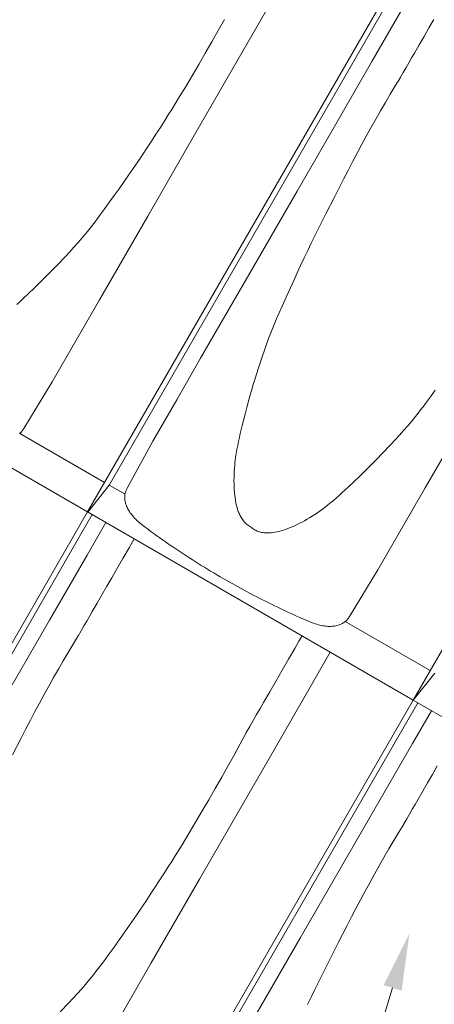
# Model space of a CAD drawing. Units: millimetres. Extents: x 6064 to 34595, y -943 to 3594.
# Drawn here: x 8182 to 8291, y 1371 to 1629 of the extents above; entities that cross this region are included whole.
import ezdxf
from ezdxf import colors
from ezdxf.entities.mleader import LeaderData, LeaderLine
from ezdxf.math import Vec2, Vec3

# ---------------------------------------------------------------- set-up
doc = ezdxf.new("R2010")
doc.units = ezdxf.units.MM
doc.header["$LTSCALE"] = 20
for name, color, linetype, lineweight in [('COTE', 7, 'Continuous', 13), ('Maserung', 7, 'Continuous', 18), ('Ziegel', 7, 'Continuous', 18)]:
    doc.layers.add(name, color=color, linetype=linetype, lineweight=lineweight)
doc.styles.add('1_10-2.5', font='arial.ttf', dxfattribs={"height": 25})

msp = doc.modelspace()

# ---------------------------------------------------------------- linework, layer by layer
at = {"layer": 'Maserung'}
for p, q in [((8205.667, 1506.773, 0), (8285.693, 1645.383, 0)), ((8234.272, 1625.92, 5.917), (8235.896, 1628.793, 5.903)), ((8289.543, 1626.598, 5.797), (8290.816, 1628.805, 5.798)), ((8232.571, 1622.943, 5.925), (8234.272, 1625.92, 5.917)), ((8288.271, 1624.39, 5.797), (8289.543, 1626.598, 5.797)), ((8286.997, 1622.183, 5.797), (8288.271, 1624.39, 5.797)), ((8230.859, 1619.972, 5.926), (8232.571, 1622.943, 5.925)), ((8285.72, 1619.979, 5.798), (8286.997, 1622.183, 5.797)), ((8229.135, 1617.009, 5.92), (8230.859, 1619.972, 5.926)), ((8284.259, 1617.459, 5.8), (8284.989, 1618.719, 5.8)), ((8284.989, 1618.719, 5.8), (8285.72, 1619.979, 5.798)), ((8227.395, 1614.055, 5.907), (8229.135, 1617.009, 5.92)), ((8282.805, 1614.936, 5.8), (8283.531, 1616.198, 5.801)), ((8283.531, 1616.198, 5.801), (8284.259, 1617.459, 5.8)), ((8225.639, 1611.108, 5.884), (8227.395, 1614.055, 5.907)), ((8282.032, 1613.591, 5.799), (8280.71, 1611.42, 5.827)), ((8282.032, 1613.591, 5.799), (8282.081, 1613.673, 5.797)), ((8282.081, 1613.673, 5.797), (8282.805, 1614.936, 5.8)), ((8223.863, 1608.174, 5.851), (8225.639, 1611.108, 5.884)), ((8280.71, 1611.42, 5.827), (8279.402, 1609.241, 5.846)), ((8222.063, 1605.255, 5.806), (8223.863, 1608.174, 5.851)), ((8279.402, 1609.241, 5.846), (8278.109, 1607.053, 5.858)), ((8221.153, 1603.802, 5.777), (8222.063, 1605.255, 5.806)), ((8278.109, 1607.053, 5.858), (8276.83, 1604.856, 5.863)), ((8220.236, 1602.353, 5.745), (8221.153, 1603.802, 5.777)), ((8276.83, 1604.856, 5.863), (8275.566, 1602.651, 5.859)), ((8217.905, 1598.725, 5.652), (8219.074, 1600.537, 5.7)), ((8219.074, 1600.537, 5.7), (8220.236, 1602.353, 5.745)), ((8274.318, 1600.438, 5.847), (8273.085, 1598.215, 5.827)), ((8275.566, 1602.651, 5.859), (8274.318, 1600.438, 5.847)), ((8216.729, 1596.918, 5.6), (8217.905, 1598.725, 5.652)), ((8273.085, 1598.215, 5.827), (8271.867, 1595.984, 5.799)), ((8214.352, 1593.317, 5.484), (8215.545, 1595.116, 5.544)), ((8215.545, 1595.116, 5.544), (8216.729, 1596.918, 5.6)), ((8271.867, 1595.984, 5.799), (8270.665, 1593.742, 5.762)), ((8213.148, 1591.525, 5.419), (8214.352, 1593.317, 5.484)), ((8270.665, 1593.742, 5.762), (8269.478, 1591.492, 5.718)), ((8211.932, 1589.741, 5.348), (8213.148, 1591.525, 5.419)), ((8269.478, 1591.492, 5.718), (8268.304, 1589.235, 5.667)), ((8208.238, 1584.462, 5.105), (8210.702, 1587.968, 5.269)), ((8210.702, 1587.968, 5.269), (8211.932, 1589.741, 5.348)), ((8268.304, 1589.235, 5.667), (8267.139, 1586.974, 5.612)), ((8267.139, 1586.974, 5.612), (8264.829, 1582.44, 5.492)), ((8205.757, 1580.97, 4.935), (8207.001, 1582.714, 5.021)), ((8207.001, 1582.714, 5.021), (8208.238, 1584.462, 5.105)), ((8264.829, 1582.44, 5.492), (8262.527, 1577.903, 5.37)), ((8204.502, 1579.226, 4.845), (8205.757, 1580.97, 4.935)), ((8202.594, 1576.63, 4.7), (8203.235, 1577.491, 4.75)), ((8203.235, 1577.491, 4.75), (8204.502, 1579.226, 4.845)), ((8262.527, 1577.903, 5.37), (8260.58, 1574.053, 5.265)), ((8200.63, 1574.078, 4.529), (8201.293, 1574.922, 4.589)), ((8201.293, 1574.922, 4.589), (8201.947, 1575.773, 4.646)), ((8201.947, 1575.773, 4.646), (8202.594, 1576.63, 4.7)), ((8198.56, 1571.569, 4.317), (8199.606, 1572.814, 4.428)), ((8199.606, 1572.814, 4.428), (8200.63, 1574.078, 4.529)), ((8259.618, 1572.123, 5.208), (8258.665, 1570.188, 5.147)), ((8260.58, 1574.053, 5.265), (8259.618, 1572.123, 5.208)), ((8195.299, 1567.921, 3.94), (8196.411, 1569.131, 4.073)), ((8196.411, 1569.131, 4.073), (8197.494, 1570.342, 4.198)), ((8197.494, 1570.342, 4.198), (8198.56, 1571.569, 4.317)), ((8258.665, 1570.188, 5.147), (8257.721, 1568.244, 5.081)), ((8191.9, 1564.353, 3.527), (8194.174, 1566.725, 3.803)), ((8194.174, 1566.725, 3.803), (8195.299, 1567.921, 3.94)), ((8257.721, 1568.244, 5.081), (8256.789, 1566.295, 5.009)), ((8190.442, 1562.852, 3.353), (8191.9, 1564.353, 3.527)), ((8255.871, 1564.339, 4.932), (8254.969, 1562.377, 4.849)), ((8256.789, 1566.295, 5.009), (8255.871, 1564.339, 4.932)), ((8188.971, 1561.364, 3.178), (8190.442, 1562.852, 3.353)), ((8254.969, 1562.377, 4.849), (8254.155, 1560.58, 4.77)), ((8185.994, 1558.424, 2.831), (8187.488, 1559.888, 3.004)), ((8187.488, 1559.888, 3.004), (8188.971, 1561.364, 3.178)), ((8254.155, 1560.58, 4.77), (8252.576, 1557.136, 4.625)), ((8182.983, 1555.549, 2.489), (8184.496, 1556.979, 2.659)), ((8184.496, 1556.979, 2.659), (8185.994, 1558.424, 2.831)), ((8252.576, 1557.136, 4.625), (8251.787, 1555.413, 4.554)), ((8181.401, 1554.096, 2.311), (8182.195, 1554.819, 2.4)), ((8182.195, 1554.819, 2.4), (8182.983, 1555.549, 2.489)), ((8251.006, 1553.687, 4.479), (8250.232, 1551.952, 4.402)), ((8251.787, 1555.413, 4.554), (8251.006, 1553.687, 4.479)), ((8250.232, 1551.952, 4.402), (8249.471, 1550.211, 4.319)), ((8249.471, 1550.211, 4.319), (8248.732, 1548.461, 4.228)), ((8248.025, 1546.698, 4.127), (8247.451, 1545.188, 4.03)), ((8248.374, 1547.581, 4.179), (8248.025, 1546.698, 4.127)), ((8248.732, 1548.461, 4.228), (8248.374, 1547.581, 4.179)), ((8246.899, 1543.67, 3.926), (8246.366, 1542.145, 3.816)), ((8247.451, 1545.188, 4.03), (8246.899, 1543.67, 3.926)), ((8246.366, 1542.145, 3.816), (8245.848, 1540.615, 3.704)), ((8245.338, 1539.072, 3.587), (8244.839, 1537.524, 3.47)), ((8245.848, 1540.615, 3.704), (8245.338, 1539.072, 3.587)), ((8244.839, 1537.524, 3.47), (8243.857, 1534.425, 3.236)), ((8243.447, 1533.106, 3.137), (8243.047, 1531.783, 3.037)), ((8243.857, 1534.425, 3.236), (8243.447, 1533.106, 3.137)), ((8242.658, 1530.458, 2.935), (8242.281, 1529.129, 2.831)), ((8243.047, 1531.783, 3.037), (8242.658, 1530.458, 2.935)), ((8289.905, 1529.919, 4.845), (8291.16, 1531.663, 4.935)), ((8242.281, 1529.129, 2.831), (8241.817, 1527.44, 2.699)), ((8287.996, 1527.322, 4.7), (8288.637, 1528.184, 4.75)), ((8288.637, 1528.184, 4.75), (8289.905, 1529.919, 4.845)), ((8241.369, 1525.747, 2.565), (8240.936, 1524.05, 2.432)), ((8241.817, 1527.44, 2.699), (8241.369, 1525.747, 2.565)), ((8286.032, 1524.771, 4.529), (8286.695, 1525.615, 4.589)), ((8286.695, 1525.615, 4.589), (8287.349, 1526.466, 4.646)), ((8287.349, 1526.466, 4.646), (8287.996, 1527.322, 4.7)), ((8240.936, 1524.05, 2.432), (8240.518, 1522.349, 2.298)), ((8283.962, 1522.262, 4.317), (8285.009, 1523.507, 4.428)), ((8285.009, 1523.507, 4.428), (8286.032, 1524.771, 4.529)), ((8240.03, 1520.272, 2.136), (8239.797, 1519.231, 2.055)), ((8240.518, 1522.349, 2.298), (8240.03, 1520.272, 2.136)), ((8281.813, 1519.824, 4.073), (8282.897, 1521.035, 4.198)), ((8282.897, 1521.035, 4.198), (8283.962, 1522.262, 4.317)), ((8239.575, 1518.188, 1.973), (8239.365, 1517.142, 1.89)), ((8239.797, 1519.231, 2.055), (8239.575, 1518.188, 1.973)), ((8279.576, 1517.418, 3.803), (8280.702, 1518.614, 3.94)), ((8280.702, 1518.614, 3.94), (8281.813, 1519.824, 4.073)), ((8238.988, 1515.044, 1.722), (8238.825, 1513.99, 1.636)), ((8239.168, 1516.094, 1.807), (8238.988, 1515.044, 1.722)), ((8239.365, 1517.142, 1.89), (8239.168, 1516.094, 1.807)), ((8275.844, 1513.545, 3.353), (8277.302, 1515.046, 3.527)), ((8277.302, 1515.046, 3.527), (8279.576, 1517.418, 3.803)), ((8238.65, 1512.613, 1.521), (8238.58, 1511.922, 1.462)), ((8238.732, 1513.302, 1.579), (8238.65, 1512.613, 1.521)), ((8238.825, 1513.99, 1.636), (8238.732, 1513.302, 1.579)), ((8274.374, 1512.057, 3.178), (8275.844, 1513.545, 3.353)), ((8238.468, 1510.418, 1.331), (8238.428, 1509.605, 1.26)), ((8238.522, 1511.23, 1.402), (8238.468, 1510.418, 1.331)), ((8238.58, 1511.922, 1.462), (8238.522, 1511.23, 1.402)), ((8271.396, 1509.117, 2.831), (8272.891, 1510.581, 3.004)), ((8272.891, 1510.581, 3.004), (8274.374, 1512.057, 3.178)), ((8238.404, 1508.791, 1.189), (8238.395, 1507.978, 1.118)), ((8238.395, 1507.978, 1.118), (8238.402, 1507.164, 1.048)), ((8238.428, 1509.605, 1.26), (8238.404, 1508.791, 1.189)), ((8268.385, 1506.242, 2.489), (8269.898, 1507.672, 2.659)), ((8269.898, 1507.672, 2.659), (8271.396, 1509.117, 2.831)), ((8205.667, 1506.773, 0), (8200.026, 1499.699)), ((8238.402, 1507.164, 1.048), (8238.427, 1506.351, 0.978)), ((8238.427, 1506.351, 0.978), (8238.47, 1505.539, 0.909)), ((8238.47, 1505.539, 0.909), (8238.531, 1504.727, 0.841)), ((8238.531, 1504.727, 0.841), (8238.597, 1504.061, 0.786)), ((8266.003, 1504.074, 2.222), (8266.804, 1504.789, 2.311)), ((8266.804, 1504.789, 2.311), (8267.597, 1505.512, 2.4)), ((8267.597, 1505.512, 2.4), (8268.385, 1506.242, 2.489)), ((8238.597, 1504.061, 0.786), (8238.68, 1503.394, 0.731)), ((8238.68, 1503.394, 0.731), (8238.783, 1502.729, 0.678)), ((8238.783, 1502.729, 0.678), (8238.907, 1502.069, 0.625)), ((8238.907, 1502.069, 0.625), (8239.053, 1501.419, 0.574)), ((8263.552, 1501.987, 1.948), (8264.379, 1502.671, 2.04)), ((8264.379, 1502.671, 2.04), (8265.195, 1503.367, 2.131)), ((8265.195, 1503.367, 2.131), (8266.003, 1504.074, 2.222)), ((8239.053, 1501.419, 0.574), (8239.225, 1500.78, 0.525)), ((8239.225, 1500.78, 0.525), (8239.423, 1500.158, 0.478)), ((8239.423, 1500.158, 0.478), (8239.532, 1499.854, 0.455)), ((8239.532, 1499.854, 0.455), (8239.649, 1499.554, 0.433)), ((8239.649, 1499.554, 0.433), (8239.774, 1499.261, 0.412)), ((8260.067, 1499.365, 1.558), (8260.975, 1500, 1.66)), ((8260.975, 1500, 1.66), (8261.867, 1500.659, 1.76)), ((8261.867, 1500.659, 1.76), (8262.716, 1501.316, 1.855)), ((8262.716, 1501.316, 1.855), (8263.552, 1501.987, 1.948)), ((8121.166, 1360.415, 0), (8201.193, 1499.025, 0)), ((8239.774, 1499.261, 0.412), (8239.907, 1498.973, 0.392)), ((8239.907, 1498.973, 0.392), (8240.047, 1498.692, 0.373)), ((8240.047, 1498.692, 0.373), (8240.196, 1498.418, 0.355)), ((8240.196, 1498.418, 0.355), (8240.353, 1498.151, 0.337)), ((8240.353, 1498.151, 0.337), (8240.52, 1497.891, 0.321)), ((8240.52, 1497.891, 0.321), (8240.695, 1497.64, 0.305)), ((8240.695, 1497.64, 0.305), (8240.879, 1497.398, 0.291)), ((8240.879, 1497.398, 0.291), (8241.073, 1497.164, 0.278)), ((8241.073, 1497.164, 0.278), (8241.277, 1496.939, 0.266)), ((8241.277, 1496.939, 0.266), (8241.49, 1496.725, 0.255)), ((8255.619, 1496.756, 1.071), (8256.273, 1497.093, 1.14)), ((8256.273, 1497.093, 1.14), (8256.92, 1497.443, 1.209)), ((8256.92, 1497.443, 1.209), (8257.561, 1497.804, 1.279)), ((8257.561, 1497.804, 1.279), (8258.197, 1498.175, 1.349)), ((8258.197, 1498.175, 1.349), (8259.14, 1498.756, 1.454)), ((8259.14, 1498.756, 1.454), (8260.067, 1499.365, 1.558)), ((8241.49, 1496.725, 0.255), (8241.714, 1496.521, 0.246)), ((8241.714, 1496.521, 0.246), (8241.948, 1496.327, 0.238)), ((8241.948, 1496.327, 0.238), (8242.193, 1496.144, 0.231)), ((8242.193, 1496.144, 0.231), (8242.448, 1495.973, 0.226)), ((8242.448, 1495.973, 0.226), (8242.715, 1495.813, 0.222)), ((8242.715, 1495.813, 0.222), (8242.964, 1495.666, 0.22)), ((8242.964, 1495.666, 0.22), (8243.199, 1495.499, 0.219)), ((8243.199, 1495.499, 0.219), (8243.444, 1495.313, 0.22)), ((8243.444, 1495.313, 0.22), (8243.695, 1495.144, 0.223)), ((8243.695, 1495.144, 0.223), (8243.954, 1494.991, 0.227)), ((8243.954, 1494.991, 0.227), (8244.219, 1494.853, 0.232)), ((8244.219, 1494.853, 0.232), (8244.49, 1494.73, 0.239)), ((8244.49, 1494.73, 0.239), (8244.767, 1494.622, 0.247)), ((8244.767, 1494.622, 0.247), (8245.05, 1494.528, 0.257)), ((8245.05, 1494.528, 0.257), (8245.338, 1494.447, 0.268)), ((8245.338, 1494.447, 0.268), (8245.631, 1494.38, 0.28)), ((8245.631, 1494.38, 0.28), (8245.928, 1494.326, 0.293)), ((8245.928, 1494.326, 0.293), (8246.229, 1494.284, 0.308)), ((8246.229, 1494.284, 0.308), (8246.534, 1494.254, 0.324)), ((8247.787, 1494.247, 0.397), (8248.107, 1494.271, 0.418)), ((8248.107, 1494.271, 0.418), (8248.428, 1494.305, 0.439)), ((8248.428, 1494.305, 0.439), (8249.076, 1494.399, 0.485)), ((8249.076, 1494.399, 0.485), (8249.726, 1494.527, 0.533)), ((8249.726, 1494.527, 0.533), (8250.378, 1494.684, 0.584)), ((8250.378, 1494.684, 0.584), (8251.028, 1494.867, 0.637)), ((8251.028, 1494.867, 0.637), (8251.673, 1495.074, 0.692)), ((8251.673, 1495.074, 0.692), (8252.311, 1495.3, 0.749)), ((8252.311, 1495.3, 0.749), (8252.94, 1495.543, 0.806)), ((8252.94, 1495.543, 0.806), (8253.62, 1495.824, 0.871)), ((8253.62, 1495.824, 0.871), (8254.293, 1496.121, 0.936)), ((8254.293, 1496.121, 0.936), (8254.959, 1496.432, 1.003)), ((8254.959, 1496.432, 1.003), (8255.619, 1496.756, 1.071)), ((8210.868, 1490.326, 5.797), (8212.215, 1492.661, 5.797)), ((8246.534, 1494.254, 0.324), (8246.843, 1494.236, 0.34)), ((8246.843, 1494.236, 0.34), (8247.155, 1494.229, 0.358)), ((8247.155, 1494.229, 0.358), (8247.47, 1494.233, 0.377)), ((8247.47, 1494.233, 0.377), (8247.787, 1494.247, 0.397)), ((8209.229, 1487.49, 5.797), (8210.868, 1490.326, 5.797)), ((8207.59, 1484.653, 5.798), (8209.229, 1487.49, 5.797)), ((8206.316, 1482.447, 5.798), (8207.59, 1484.653, 5.798)), ((8205.043, 1480.239, 5.797), (8206.316, 1482.447, 5.798)), ((8203.77, 1478.032, 5.797), (8205.043, 1480.239, 5.797)), ((8202.496, 1475.825, 5.797), (8203.77, 1478.032, 5.797)), ((8201.219, 1473.62, 5.798), (8202.496, 1475.825, 5.797)), ((8199.031, 1469.84, 5.801), (8199.759, 1471.101, 5.8)), ((8199.759, 1471.101, 5.8), (8200.489, 1472.361, 5.8)), ((8200.489, 1472.361, 5.8), (8201.219, 1473.62, 5.798)), ((8197.581, 1467.315, 5.797), (8198.305, 1468.578, 5.8)), ((8198.305, 1468.578, 5.8), (8199.031, 1469.84, 5.801)), ((8197.532, 1467.232, 5.799), (8196.21, 1465.062, 5.827)), ((8197.532, 1467.232, 5.799), (8197.581, 1467.315, 5.797)), ((8256.234, 1467.247, 5.797), (8255.433, 1465.858, 5.797)), ((8196.21, 1465.062, 5.827), (8194.902, 1462.883, 5.846)), ((8254.341, 1463.966, 5.798), (8252.704, 1461.129, 5.798)), ((8255.433, 1465.858, 5.797), (8254.341, 1463.966, 5.798)), ((8194.902, 1462.883, 5.846), (8193.608, 1460.695, 5.858)), ((8252.704, 1461.129, 5.798), (8251.065, 1458.292, 5.797)), ((8192.33, 1458.498, 5.863), (8191.066, 1456.293, 5.859)), ((8193.608, 1460.695, 5.858), (8192.33, 1458.498, 5.863)), ((8251.065, 1458.292, 5.797), (8249.425, 1455.456, 5.797)), ((8191.066, 1456.293, 5.859), (8189.817, 1454.08, 5.847)), ((8291.069, 1457.466, 0), (8285.428, 1450.392)), ((8189.817, 1454.08, 5.847), (8188.584, 1451.857, 5.827)), ((8249.425, 1455.456, 5.797), (8247.787, 1452.619, 5.796)), ((8188.584, 1451.857, 5.827), (8187.367, 1449.626, 5.799)), ((8247.787, 1452.619, 5.796), (8246.151, 1449.781, 5.797)), ((8187.367, 1449.626, 5.799), (8186.165, 1447.384, 5.762)), ((8206.569, 1311.107, 0), (8286.595, 1449.718, 0)), ((8245.243, 1448.203, 5.799), (8244.335, 1446.626, 5.8)), ((8246.151, 1449.781, 5.797), (8245.243, 1448.203, 5.799)), ((8186.165, 1447.384, 5.762), (8184.978, 1445.134, 5.718)), ((8244.335, 1446.626, 5.8), (8243.427, 1445.049, 5.801)), ((8183.803, 1442.877, 5.667), (8182.639, 1440.616, 5.612)), ((8184.978, 1445.134, 5.718), (8183.803, 1442.877, 5.667)), ((8242.516, 1443.473, 5.8), (8241.601, 1441.9, 5.797)), ((8243.427, 1445.049, 5.801), (8242.516, 1443.473, 5.8)), ((8182.639, 1440.616, 5.612), (8180.329, 1436.082, 5.492)), ((8239.989, 1438.909, 5.845), (8241.555, 1441.815, 5.8)), ((8241.601, 1441.9, 5.797), (8241.555, 1441.815, 5.8)), ((8238.403, 1436.012, 5.879), (8239.989, 1438.909, 5.845)), ((8236.798, 1433.128, 5.903), (8238.403, 1436.012, 5.879)), ((8235.174, 1430.254, 5.917), (8236.798, 1433.128, 5.903)), ((8290.445, 1430.932, 5.797), (8291.718, 1433.14, 5.798)), ((8233.473, 1427.278, 5.925), (8235.174, 1430.254, 5.917)), ((8289.173, 1428.725, 5.797), (8290.445, 1430.932, 5.797)), ((8231.761, 1424.307, 5.926), (8233.473, 1427.278, 5.925)), ((8287.899, 1426.518, 5.797), (8289.173, 1428.725, 5.797)), ((8286.622, 1424.313, 5.798), (8287.899, 1426.518, 5.797)), ((8230.037, 1421.344, 5.92), (8231.761, 1424.307, 5.926)), ((8285.161, 1421.794, 5.8), (8285.891, 1423.054, 5.8)), ((8285.891, 1423.054, 5.8), (8286.622, 1424.313, 5.798)), ((8228.297, 1418.389, 5.907), (8230.037, 1421.344, 5.92)), ((8283.707, 1419.271, 5.8), (8284.433, 1420.533, 5.801)), ((8284.433, 1420.533, 5.801), (8285.161, 1421.794, 5.8)), ((8226.541, 1415.443, 5.884), (8228.297, 1418.389, 5.907)), ((8282.934, 1417.925, 5.799), (8281.612, 1415.755, 5.827)), ((8282.934, 1417.925, 5.799), (8282.983, 1418.008, 5.797)), ((8282.983, 1418.008, 5.797), (8283.707, 1419.271, 5.8)), ((8224.765, 1412.509, 5.851), (8226.541, 1415.443, 5.884)), ((8281.612, 1415.755, 5.827), (8280.304, 1413.575, 5.846)), ((8222.965, 1409.59, 5.806), (8224.765, 1412.509, 5.851)), ((8280.304, 1413.575, 5.846), (8279.011, 1411.388, 5.858)), ((8222.055, 1408.136, 5.777), (8222.965, 1409.59, 5.806)), ((8277.732, 1409.191, 5.863), (8276.468, 1406.986, 5.859)), ((8279.011, 1411.388, 5.858), (8277.732, 1409.191, 5.863)), ((8219.976, 1404.872, 5.7), (8221.138, 1406.688, 5.745)), ((8221.138, 1406.688, 5.745), (8222.055, 1408.136, 5.777)), ((8276.468, 1406.986, 5.859), (8275.22, 1404.773, 5.847)), ((8218.807, 1403.06, 5.652), (8219.976, 1404.872, 5.7)), ((8275.22, 1404.773, 5.847), (8273.987, 1402.55, 5.827)), ((8217.631, 1401.253, 5.6), (8218.807, 1403.06, 5.652)), ((8273.987, 1402.55, 5.827), (8272.77, 1400.319, 5.799)), ((8215.254, 1397.652, 5.484), (8216.447, 1399.451, 5.544)), ((8216.447, 1399.451, 5.544), (8217.631, 1401.253, 5.6)), ((8272.77, 1400.319, 5.799), (8271.567, 1398.077, 5.762)), ((8214.05, 1395.86, 5.419), (8215.254, 1397.652, 5.484)), ((8271.567, 1398.077, 5.762), (8270.38, 1395.827, 5.718)), ((8211.604, 1392.303, 5.269), (8212.834, 1394.076, 5.348)), ((8212.834, 1394.076, 5.348), (8214.05, 1395.86, 5.419)), ((8270.38, 1395.827, 5.718), (8269.206, 1393.57, 5.667)), ((8209.14, 1388.797, 5.105), (8211.604, 1392.303, 5.269)), ((8268.041, 1391.308, 5.612), (8265.731, 1386.775, 5.492)), ((8269.206, 1393.57, 5.667), (8268.041, 1391.308, 5.612)), ((8207.903, 1387.049, 5.021), (8209.14, 1388.797, 5.105)), ((8206.659, 1385.305, 4.935), (8207.903, 1387.049, 5.021)), ((8265.731, 1386.775, 5.492), (8263.429, 1382.238, 5.37)), ((8204.137, 1381.826, 4.75), (8205.404, 1383.561, 4.845)), ((8205.404, 1383.561, 4.845), (8206.659, 1385.305, 4.935)), ((8202.849, 1380.108, 4.646), (8203.496, 1380.964, 4.7)), ((8203.496, 1380.964, 4.7), (8204.137, 1381.826, 4.75)), ((8263.429, 1382.238, 5.37), (8261.483, 1378.387, 5.265)), ((8200.508, 1377.149, 4.428), (8201.532, 1378.413, 4.529)), ((8201.532, 1378.413, 4.529), (8202.195, 1379.257, 4.589)), ((8202.195, 1379.257, 4.589), (8202.849, 1380.108, 4.646)), ((8261.483, 1378.387, 5.265), (8260.52, 1376.457, 5.208)), ((8198.396, 1374.677, 4.198), (8199.462, 1375.904, 4.317)), ((8199.462, 1375.904, 4.317), (8200.508, 1377.149, 4.428)), ((8260.52, 1376.457, 5.208), (8259.567, 1374.523, 5.147)), ((8196.201, 1372.256, 3.94), (8197.313, 1373.466, 4.073)), ((8197.313, 1373.466, 4.073), (8198.396, 1374.677, 4.198)), ((8259.567, 1374.523, 5.147), (8258.623, 1372.579, 5.081)), ((8192.802, 1368.688, 3.527), (8195.076, 1371.059, 3.803)), ((8195.076, 1371.059, 3.803), (8196.201, 1372.256, 3.94)), ((8258.623, 1372.579, 5.081), (8257.692, 1370.63, 5.009))]:
    msp.add_line(p, q, dxfattribs=at)
at = {"layer": 'Ziegel'}
for p, q in [((8284.479, 1646.084), (8199.979, 1499.726)), ((8284.338, 1634.728, 10.629), (8274.542, 1617.761, 10.629)), ((8238.213, 1616.113, 10.629), (8248.009, 1633.08, 10.629)), ((8228.417, 1599.146, 10.629), (8238.213, 1616.113, 10.629)), ((8274.542, 1617.761, 10.629), (8264.746, 1600.794, 10.629)), ((8264.746, 1600.794, 10.629), (8254.951, 1583.827, 10.629)), ((8215.767, 1577.236, 10.629), (8228.417, 1599.146, 10.629)), ((8369.881, 1596.777), (8285.381, 1450.419)), ((8254.951, 1583.827, 10.629), (8242.301, 1561.917, 10.629)), ((8203.117, 1555.326, 10.629), (8215.767, 1577.236, 10.629)), ((8242.301, 1561.917, 10.629), (8229.651, 1540.006, 10.629)), ((8196.919, 1544.591, 10.629), (8203.117, 1555.326, 10.629)), ((8199.979, 1499.726), (8114.576, 1549.033)), ((8190.721, 1533.855, 10.629), (8196.919, 1544.591, 10.629)), ((8229.651, 1540.006, 10.629), (8223.368, 1529.125, 10.629)), ((8183.267, 1521.596, 10.411), (8190.721, 1533.855, 10.629)), ((8223.368, 1529.125, 10.629), (8217.085, 1518.243, 10.629)), ((8288.519, 1506.019, 10.629), (8301.169, 1527.929, 10.629)), ((8182.165, 1520.307, 10.205), (8182.327, 1520.446, 10.252)), ((8182.189, 1520.328, 10.245), (8204.452, 1507.474, 10.245)), ((8182.327, 1520.446, 10.252), (8182.484, 1520.592, 10.294)), ((8182.484, 1520.592, 10.294), (8182.636, 1520.745, 10.33)), ((8182.636, 1520.745, 10.33), (8182.777, 1520.903, 10.359)), ((8182.777, 1520.903, 10.359), (8182.911, 1521.067, 10.381)), ((8182.911, 1521.067, 10.381), (8183.037, 1521.237, 10.398)), ((8183.037, 1521.237, 10.398), (8183.156, 1521.414, 10.407)), ((8183.156, 1521.414, 10.407), (8183.267, 1521.596, 10.411)), ((8217.085, 1518.243, 10.629), (8210.364, 1505.951, 10.411)), ((8209.806, 1504.383, 0), (8205.667, 1506.773, 0)), ((8209.879, 1504.742, 10.289), (8209.832, 1504.528, 10.245)), ((8209.937, 1504.956, 10.326), (8209.879, 1504.742, 10.289)), ((8210.003, 1505.161, 10.356), (8209.937, 1504.956, 10.326)), ((8210.079, 1505.364, 10.38), (8210.003, 1505.161, 10.356)), ((8210.165, 1505.564, 10.397), (8210.079, 1505.364, 10.38)), ((8210.26, 1505.76, 10.407), (8210.165, 1505.564, 10.397)), ((8210.364, 1505.951, 10.411), (8210.26, 1505.76, 10.407)), ((8282.321, 1495.283, 10.629), (8288.519, 1506.019, 10.629)), ((8209.748, 1503.882, 10.08), (8209.739, 1503.651, 10.01)), ((8209.739, 1503.651, 10.01), (8209.74, 1503.421, 9.935)), ((8209.74, 1503.421, 9.935), (8209.751, 1503.193, 9.856)), ((8209.766, 1504.097, 10.141), (8209.748, 1503.882, 10.08)), ((8209.751, 1503.193, 9.856), (8209.771, 1502.967, 9.772)), ((8209.794, 1504.313, 10.195), (8209.766, 1504.097, 10.141)), ((8209.771, 1502.967, 9.772), (8209.8, 1502.744, 9.685)), ((8209.832, 1504.528, 10.245), (8209.794, 1504.313, 10.195)), ((8209.8, 1502.744, 9.685), (8209.842, 1502.499, 9.585)), ((8209.842, 1502.499, 9.585), (8209.893, 1502.258, 9.481)), ((8209.893, 1502.258, 9.481), (8209.954, 1502.02, 9.374)), ((8209.954, 1502.02, 9.374), (8210.023, 1501.786, 9.264)), ((8199.979, 1499.726), (8115.478, 1353.368)), ((8285.381, 1450.419), (8199.979, 1499.726)), ((8210.023, 1501.786, 9.264), (8210.101, 1501.555, 9.152)), ((8210.101, 1501.555, 9.152), (8210.217, 1501.248, 8.997)), ((8210.217, 1501.248, 8.997), (8210.347, 1500.949, 8.839)), ((8210.347, 1500.949, 8.839), (8210.488, 1500.656, 8.679)), ((8210.488, 1500.656, 8.679), (8210.641, 1500.369, 8.517)), ((8210.641, 1500.369, 8.517), (8210.803, 1500.089, 8.354)), ((8210.803, 1500.089, 8.354), (8210.976, 1499.814, 8.19)), ((8210.976, 1499.814, 8.19), (8211.173, 1499.523, 8.01)), ((8211.173, 1499.523, 8.01), (8211.38, 1499.238, 7.831)), ((8204.79, 1496.948, 10.629), (8199.838, 1488.37, 10.629)), ((8211.38, 1499.238, 7.831), (8211.596, 1498.96, 7.651)), ((8211.596, 1498.96, 7.651), (8211.82, 1498.689, 7.472)), ((8211.82, 1498.689, 7.472), (8212.052, 1498.423, 7.294)), ((8212.052, 1498.423, 7.294), (8212.337, 1498.115, 7.083)), ((8212.337, 1498.115, 7.083), (8212.632, 1497.815, 6.874)), ((8212.632, 1497.815, 6.874), (8212.936, 1497.522, 6.667)), ((8212.936, 1497.522, 6.667), (8213.247, 1497.237, 6.462)), ((8213.247, 1497.237, 6.462), (8213.558, 1496.964, 6.264)), ((8213.558, 1496.964, 6.264), (8213.877, 1496.698, 6.068)), ((8213.877, 1496.698, 6.068), (8214.197, 1496.441, 5.878)), ((8214.197, 1496.441, 5.878), (8214.522, 1496.189, 5.69)), ((8214.522, 1496.189, 5.69), (8215.067, 1495.777, 5.386)), ((8215.067, 1495.777, 5.386), (8215.613, 1495.367, 5.092)), ((8215.613, 1495.367, 5.092), (8216.159, 1494.961, 4.808)), ((8216.159, 1494.961, 4.808), (8216.71, 1494.555, 4.532)), ((8216.71, 1494.555, 4.532), (8217.439, 1494.022, 4.183)), ((8276.123, 1484.548, 10.629), (8282.321, 1495.283, 10.629)), ((8217.439, 1494.022, 4.183), (8218.175, 1493.49, 3.847)), ((8218.175, 1493.49, 3.847), (8218.918, 1492.958, 3.526)), ((8218.918, 1492.958, 3.526), (8219.649, 1492.439, 3.227)), ((8219.649, 1492.439, 3.227), (8220.387, 1491.922, 2.941)), ((8220.387, 1491.922, 2.941), (8221.13, 1491.406, 2.669)), ((8221.13, 1491.406, 2.669), (8221.879, 1490.89, 2.411)), ((8221.879, 1490.89, 2.411), (8222.634, 1490.376, 2.167)), ((8222.634, 1490.376, 2.167), (8223.394, 1489.864, 1.937)), ((8223.394, 1489.864, 1.937), (8224.182, 1489.338, 1.715)), ((8224.182, 1489.338, 1.715), (8224.976, 1488.813, 1.508)), ((8199.838, 1488.37, 10.629), (8190.042, 1471.403, 10.629)), ((8224.976, 1488.813, 1.508), (8225.775, 1488.291, 1.317)), ((8225.775, 1488.291, 1.317), (8226.578, 1487.77, 1.14)), ((8226.578, 1487.77, 1.14), (8227.387, 1487.252, 0.979)), ((8227.387, 1487.252, 0.979), (8228.199, 1486.736, 0.834)), ((8228.199, 1486.736, 0.834), (8229.016, 1486.223, 0.703)), ((8229.016, 1486.223, 0.703), (8229.825, 1485.72, 0.59)), ((8229.825, 1485.72, 0.59), (8230.637, 1485.219, 0.492)), ((8230.637, 1485.219, 0.492), (8231.452, 1484.722, 0.409)), ((8231.452, 1484.722, 0.409), (8232.271, 1484.228, 0.341)), ((8232.271, 1484.228, 0.341), (8233.092, 1483.736, 0.288)), ((8268.669, 1472.289, 10.411), (8276.123, 1484.548, 10.629)), ((8233.092, 1483.736, 0.288), (8233.917, 1483.248, 0.25)), ((8233.917, 1483.248, 0.25), (8234.744, 1482.763, 0.228)), ((8234.744, 1482.763, 0.228), (8235.57, 1482.283, 0.22)), ((8235.57, 1482.283, 0.22), (8236.349, 1481.836, 0.227)), ((8236.349, 1481.836, 0.227), (8237.13, 1481.392, 0.247)), ((8237.13, 1481.392, 0.247), (8237.911, 1480.951, 0.28)), ((8237.911, 1480.951, 0.28), (8238.695, 1480.514, 0.326)), ((8238.695, 1480.514, 0.326), (8239.479, 1480.081, 0.386)), ((8239.479, 1480.081, 0.386), (8240.264, 1479.651, 0.459)), ((8240.264, 1479.651, 0.459), (8241.05, 1479.224, 0.545)), ((8241.05, 1479.224, 0.545), (8241.837, 1478.802, 0.645)), ((8241.837, 1478.802, 0.645), (8242.636, 1478.377, 0.759)), ((8242.636, 1478.377, 0.759), (8243.435, 1477.957, 0.887)), ((8243.435, 1477.957, 0.887), (8244.234, 1477.541, 1.029)), ((8244.234, 1477.541, 1.029), (8245.033, 1477.129, 1.184)), ((8245.033, 1477.129, 1.184), (8245.831, 1476.722, 1.352)), ((8245.831, 1476.722, 1.352), (8246.629, 1476.32, 1.534)), ((8246.629, 1476.32, 1.534), (8247.426, 1475.922, 1.729)), ((8247.426, 1475.922, 1.729), (8248.223, 1475.529, 1.937)), ((8248.223, 1475.529, 1.937), (8249.047, 1475.127, 2.167)), ((8249.047, 1475.127, 2.167), (8249.869, 1474.73, 2.411)), ((8249.869, 1474.73, 2.411), (8250.69, 1474.339, 2.669)), ((8250.69, 1474.339, 2.669), (8251.509, 1473.954, 2.941)), ((8251.509, 1473.954, 2.941), (8252.326, 1473.574, 3.227)), ((8190.042, 1471.403, 10.629), (8180.246, 1454.436, 10.629)), ((8252.326, 1473.574, 3.227), (8253.14, 1473.2, 3.526)), ((8253.14, 1473.2, 3.526), (8253.973, 1472.822, 3.847)), ((8253.973, 1472.822, 3.847), (8254.802, 1472.451, 4.183)), ((8254.802, 1472.451, 4.183), (8255.628, 1472.086, 4.532)), ((8255.628, 1472.086, 4.532), (8256.255, 1471.812, 4.808)), ((8256.255, 1471.812, 4.808), (8256.88, 1471.542, 5.092)), ((8256.88, 1471.542, 5.092), (8257.507, 1471.274, 5.386)), ((8257.507, 1471.274, 5.386), (8258.137, 1471.008, 5.69)), ((8267.567, 1471, 10.205), (8267.729, 1471.138, 10.252)), ((8267.729, 1471.138, 10.252), (8267.887, 1471.284, 10.294)), ((8267.887, 1471.284, 10.294), (8268.038, 1471.438, 10.33)), ((8268.038, 1471.438, 10.33), (8268.179, 1471.596, 10.359)), ((8268.179, 1471.596, 10.359), (8268.313, 1471.76, 10.381)), ((8268.313, 1471.76, 10.381), (8268.44, 1471.93, 10.398)), ((8268.44, 1471.93, 10.398), (8268.559, 1472.107, 10.407)), ((8268.559, 1472.107, 10.407), (8268.669, 1472.289, 10.411)), ((8258.137, 1471.008, 5.69), (8258.523, 1470.85, 5.881)), ((8258.523, 1470.85, 5.881), (8258.911, 1470.7, 6.074)), ((8258.911, 1470.7, 6.074), (8259.306, 1470.556, 6.272)), ((8259.306, 1470.556, 6.272), (8259.702, 1470.421, 6.472)), ((8259.702, 1470.421, 6.472), (8260.112, 1470.293, 6.681)), ((8260.112, 1470.293, 6.681), (8260.523, 1470.176, 6.891)), ((8260.523, 1470.176, 6.891), (8260.936, 1470.07, 7.103)), ((8260.936, 1470.07, 7.103), (8261.351, 1469.977, 7.317)), ((8261.351, 1469.977, 7.317), (8261.703, 1469.909, 7.499)), ((8261.703, 1469.909, 7.499), (8262.056, 1469.851, 7.68)), ((8262.056, 1469.851, 7.68), (8262.41, 1469.804, 7.863)), ((8262.41, 1469.804, 7.863), (8262.766, 1469.769, 8.045)), ((8262.766, 1469.769, 8.045), (8263.123, 1469.746, 8.227)), ((8263.123, 1469.746, 8.227), (8263.453, 1469.736, 8.395)), ((8263.453, 1469.736, 8.395), (8263.784, 1469.739, 8.561)), ((8263.784, 1469.739, 8.561), (8264.115, 1469.754, 8.726)), ((8264.115, 1469.754, 8.726), (8264.446, 1469.782, 8.888)), ((8264.446, 1469.782, 8.888), (8264.777, 1469.825, 9.048)), ((8264.777, 1469.825, 9.048), (8265.107, 1469.884, 9.205)), ((8265.107, 1469.884, 9.205), (8265.396, 1469.949, 9.34)), ((8265.396, 1469.949, 9.34), (8265.682, 1470.027, 9.47)), ((8265.682, 1470.027, 9.47), (8265.966, 1470.119, 9.596)), ((8265.966, 1470.119, 9.596), (8266.248, 1470.226, 9.716)), ((8266.248, 1470.226, 9.716), (8266.45, 1470.313, 9.8)), ((8266.45, 1470.313, 9.8), (8266.649, 1470.408, 9.88)), ((8266.649, 1470.408, 9.88), (8266.845, 1470.513, 9.956)), ((8266.845, 1470.513, 9.956), (8267.038, 1470.626, 10.028)), ((8267.038, 1470.626, 10.028), (8267.227, 1470.748, 10.095)), ((8267.227, 1470.748, 10.095), (8267.399, 1470.87, 10.152)), ((8267.399, 1470.87, 10.152), (8267.567, 1471, 10.205)), ((8267.591, 1471.021, 10.245), (8289.854, 1458.167, 10.245)), ((8258.707, 1454.382, 10.629), (8263.659, 1462.96, 10.629)), ((8248.911, 1437.415, 10.629), (8258.707, 1454.382, 10.629)), ((8285.381, 1450.419), (8200.881, 1304.061)), ((8370.783, 1401.112), (8285.381, 1450.419)), ((8290.193, 1447.641, 10.629), (8285.24, 1439.063, 10.629)), ((8285.24, 1439.063, 10.629), (8275.444, 1422.096, 10.629)), ((8239.115, 1420.448, 10.629), (8248.911, 1437.415, 10.629)), ((8275.444, 1422.096, 10.629), (8265.649, 1405.129, 10.629)), ((8229.319, 1403.481, 10.629), (8239.115, 1420.448, 10.629)), ((8265.649, 1405.129, 10.629), (8255.853, 1388.162, 10.629)), ((8216.669, 1381.571, 10.629), (8229.319, 1403.481, 10.629)), ((8255.853, 1388.162, 10.629), (8243.203, 1366.252, 10.629)), ((8204.019, 1359.66, 10.629), (8216.669, 1381.571, 10.629))]:
    msp.add_line(p, q, dxfattribs=at)

# ---------------------------------------------------------------- leaders
at = {"layer": 'COTE'}
ml = msp.add_multileader_mtext('Standard', dxfattribs=at)
ml.set_content('', color=256, style='1_10-2.5')
ml.set_leader_properties(linetype='ByLayer', lineweight=-1)
ml.build(insert=Vec2(0, 0))
ml.multileader.update_dxf_attribs({"has_dogleg": 0, "text_right_attachment_type": 6, "dogleg_length": 0, "arrow_head_size": 15})
ctx = ml.context
ctx.base_point, ctx.char_height, ctx.arrow_head_size, ctx.landing_gap_size, ctx.plane_origin = Vec3(8078.629, 1122.868, 0.002), 25, 15, 0.09, Vec3(8251.11, 1005.032, 0.002)
ctx.right_attachment, ctx.text_align_type = 6, 2
notes = []
notes.append((ctx, [(0, (1, 1, 0), (8078.809, 1110.368, 0.002), (-1, 0), 0, [(0, [(8284.431, 1389.307, 0.002), (8198.339, 1110.177, 0.002)], 0, [])])]))
ctx.mtext.insert, ctx.mtext.alignment, ctx.mtext.flow_direction = Vec3(8078.719, 1135.368, 0.002), 3, 5
for ctx, leaders in notes:
    for number, flags, end, landing, length, lines in leaders:
        leader = LeaderData()
        leader.index, (leader.has_last_leader_line, leader.has_dogleg_vector, leader.attachment_direction) = number, flags
        leader.last_leader_point, leader.dogleg_vector, leader.dogleg_length = Vec3(end), Vec3(landing), length
        for number, points, colour, breaks in lines:
            line = LeaderLine()
            line.index, line.vertices, line.color, line.breaks = number, Vec3.list(points), colors.encode_raw_color(colour), breaks
            leader.lines.append(line)
        ctx.leaders.append(leader)

doc.saveas('drawing.dxf')
